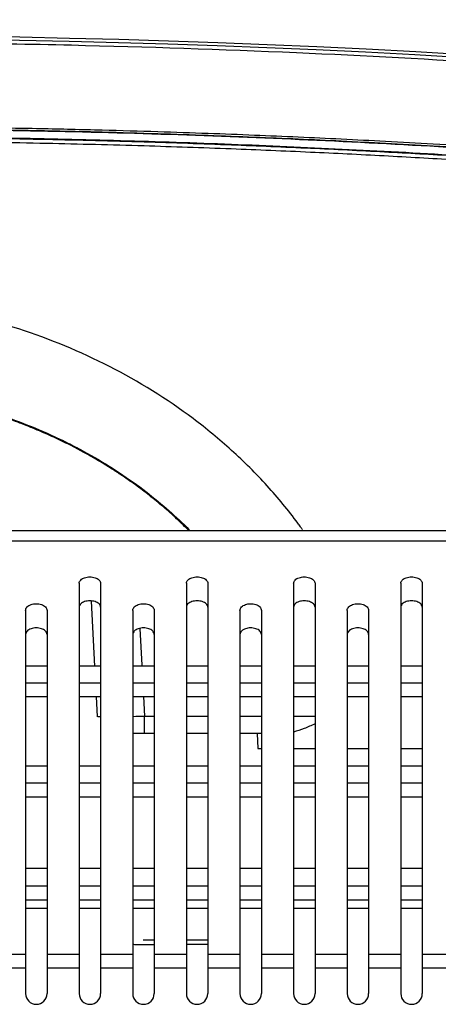
# Model space of a CAD drawing. Extents: x -27 to 93, y -91 to -1.
# Drawn here: x 12 to 14, y -24 to -20 of the extents above; entities that cross this region are included whole.
import ezdxf

# ---------------------------------------------------------------- set-up
doc = ezdxf.new("R2010")
doc.units = 0
doc.header["$MEASUREMENT"] = 0
doc.header["$PDMODE"] = 2
doc.header["$PDSIZE"] = 0.01230351530789862
doc.linetypes.add('$DDT_AUDIT_GENERATED__57_', pattern=[0])
doc.layers.get('0').update_dxf_attribs({"linetype": '$DDT_AUDIT_GENERATED__57_'})
doc.layers.get('DEFPOINTS').update_dxf_attribs({"linetype": '$DDT_AUDIT_GENERATED__57_'})
for name, color, linetype in [('6_ALL_SURFS', 7, '$DDT_AUDIT_GENERATED__57_'), ('7_ALL_FEATURES', 7, '$DDT_AUDIT_GENERATED__57_'), ('_BLACK_HOLE', 7, '$DDT_AUDIT_GENERATED__57_')]:
    doc.layers.add(name, color=color, linetype=linetype)
doc.styles.add('DC_TEXTSTYLE6', font='txt', dxfattribs={"height": 0.7})
doc.dimstyles.get("Standard").update_dxf_attribs({"dimtxt": 0.18, "dimasz": 0.18, "dimexe": 0.18, "dimexo": 0.0625, "dimgap": 0.09, "dimtad": 0, "dimtih": 1, "dimtoh": 1, "dimdec": 4, "dimzin": 0, "dimtxsty": 'STANDARD', "dimcen": 0.09, "dimazin": 3, "dimtfac": 1, "dimtdec": 4, "dimtofl": 0, "dimtmove": 0, "dimatfit": 3, "dimtolj": 1, "dimtzin": 0})

# ---------------------------------------------------------------- blocks, each defined once
blk = doc.blocks.new('*D9')
at = {"color": 0, "linetype": 'CONTINUOUS', "ltscale": 0.004921406123159447}
for p, q in [((3.267582699135079, -22.26023556850175), (3.26758269913508, -17.28547603372045)), ((18.9688321394037, -22.25993270396069), (18.9688321394037, -17.28547603372045)), ((4.26758269913508, -17.78547603372045), (9.472657419269389, -17.78547603372045)), ((17.9688321394037, -17.78547603372045), (12.76375741926939, -17.78547603372045))]:
    blk.add_line(p, q, dxfattribs=at)
at = {"color": 0}
for points in [[(4.26758269913508, -17.61880936705378), (4.26758269913508, -17.95214270038711), (3.26758269913508, -17.78547603372045)], [(17.9688321394037, -17.95214270038711), (17.9688321394037, -17.61880936705378), (18.9688321394037, -17.78547603372045)]]:
    blk.add_solid(points, dxfattribs=at)
at = {"layer": 'DEFPOINTS', "color": 0}
for p in [(18.9688321394037, -17.78547603372045), (3.267582699135079, -22.32273556850175), (18.9688321394037, -22.32243270396069)]:
    blk.add_point(p, dxfattribs=at)
at = {"color": 0, "insert": (11.11820741926939, -17.78547603372045), "char_height": 0.7, "attachment_point": 5, "style": 'DC_TEXTSTYLE6'}
blk.add_mtext('\\A1;15.70', dxfattribs=at)

msp = doc.modelspace()

# ---------------------------------------------------------------- linework, layer by layer
at = {"layer": '6_ALL_SURFS', "linetype": '$DDT_AUDIT_GENERATED__57_', "ltscale": 0.03937124898527557}
msp.add_spline([(12.73282496664724, -22.15735649288939), (12.73282218532587, -22.15735370627786), (12.73081348859562, -22.15534426893763), (12.70305268947549, -22.12818524716104), (12.64546020120904, -22.07523740708292), (12.58549737817336, -22.02451442582402), (12.5234985017296, -21.97622376229479), (12.45978906717855, -21.93050578905736), (12.39480125823625, -21.88751679234368), (12.32887202251238, -21.84734092770238), (12.26185067478399, -21.80975791422377), (12.19337726617896, -21.77446660932697), (12.12274242608486, -21.74114686018494), (12.04915021682803, -21.70952002605098), (11.97180785420647, -21.67949252465925), (11.88988279602147, -21.65105139222286), (11.80238031461588, -21.62432108028345), (11.70828642205136, -21.59953677469372), (11.60667227468414, -21.5772391832458), (11.49685162372684, -21.55811046732996), (11.37902345548377, -21.54309308080163), (11.31719520401313, -21.53744487482751), (11.25326654044587, -21.53322564336667), (11.18703385822225, -21.5305846468438), (11.1182974879271, -21.52967114568756), (11.11829355080219, -21.52967114568756)], degree=3, dxfattribs=at)
at = {"layer": '7_ALL_FEATURES', "linetype": '$DDT_AUDIT_GENERATED__57_', "ltscale": 0.03937124898527557}
for radius, start, end in [(47.47055566793499, 81.56624060160001, 98.43375939840001), (47.45697877156142, 81.57514698419999, 98.4248530158)]:
    msp.add_arc((11.11829355080219, -67.45030504695208), radius, start, end, dxfattribs=at)
for points in [[(18.06859958704234, -20.52392876370953), (18.06859569305306, -20.52392818250403), (17.54646234873271, -20.4490329021841), (16.97962110764314, -20.37455679000511), (16.36001430918483, -20.30121151135559), (15.67983256467366, -20.23031200767828), (14.93131444568174, -20.16383123879722), (14.10903408203251, -20.10464117700223), (13.20979681870323, -20.05639728995786), (12.21825989555734, -20.02305830928751), (11.1182974879271, -20.01033130880989), (11.11829355080219, -20.01033130880954)], [(11.11829355080219, -20.37947931676788), (11.1182974879271, -20.37947931676788), (11.46623214109378, -20.38075271129458), (11.78657636992887, -20.38418601589112), (12.08237492647194, -20.38929100469931), (12.35360161903896, -20.39561112997582), (12.5992540076333, -20.40269285156668), (12.8208252600227, -20.41018973457627), (13.02472903968127, -20.41802010420685), (13.21791793888928, -20.42626347135721), (13.4074610812962, -20.43513160090435), (13.6021746193885, -20.44504688394647), (13.81222350090082, -20.45665685266347), (14.04775689527601, -20.47079754122003), (14.31420524320835, -20.48821743205253), (14.60348791535315, -20.50883500996248), (14.9175435002766, -20.5332251064649), (15.2360506422908, -20.56009824634256), (15.51721889649206, -20.58561777237605), (15.75999885129073, -20.60901787968498), (15.97662709482432, -20.63097394463907), (16.17999366312934, -20.65251759515373), (16.38238960656447, -20.67485777215878), (16.59270640283934, -20.69902455945285), (16.81864389847266, -20.72606936636216), (17.06774087061688, -20.75718831964036), (17.34328872752099, -20.79320381148761), (17.64427791953607, -20.83445663888788), (17.97026111396825, -20.88138667691965), (18.32412693284557, -20.93497857956872), (18.32413082331237, -20.93497918390352)], [(11.11829355080219, -20.38834949304909), (11.1182974879271, -20.38834949304916), (11.4661696871902, -20.38962385844717), (11.78645530307839, -20.39305930700113), (12.08219882306039, -20.39816679497416), (12.35337431135348, -20.4044892288744), (12.59897974237885, -20.41157273679789), (12.82050819112591, -20.41907074528975), (13.0243722246149, -20.42690156096116), (13.21752317068301, -20.43514467920253), (13.40702881448322, -20.44401179116824), (13.60170358418696, -20.45392509380898), (13.81171052465346, -20.46553169671334), (14.04719681049063, -20.47966687538959), (14.31359171689357, -20.49707798057906), (14.60281612925157, -20.51768248034832), (14.91680811798945, -20.54205356008472), (15.23525032859334, -20.5689015117885), (15.51636085379132, -20.59439316981649), (15.75909062426369, -20.61776444439047), (15.97567380666263, -20.63969067124507), (16.17899792034356, -20.66120247023425), (16.38135165677613, -20.68350698782506), (16.59162470838855, -20.70763220692689), (16.81751541656032, -20.73462683290764), (17.06656116028816, -20.76568327376477), (17.34205293655686, -20.80162003890981), (17.64298179582197, -20.84277424086284), (17.9689010477197, -20.88958100116739), (18.3226995190105, -20.94301748604666), (18.32270340973918, -20.9430180886931)], [(11.11829355080219, -20.38997137422925), (11.1182974879271, -20.38997137422925), (11.73147954858608, -20.39393671727361), (12.34359690739384, -20.40585561201937), (12.95551075271156, -20.4257784265306), (13.56805862814642, -20.45377606419823), (14.18107693760352, -20.48985302352211), (14.79031836564948, -20.53361190628079), (15.39172528269374, -20.58451401121818), (15.98599397820791, -20.64239727142656), (16.57500631620211, -20.70733339624209), (17.16083529582428, -20.77944491255471), (17.74559875121646, -20.85892230320338), (18.33141436548466, -20.94604361028056), (18.33141825608457, -20.94604421375776)], [(16.11453616333256, -20.69133907533741), (16.1145322484177, -20.69133865773214), (15.9010191139158, -20.66905933418384), (15.22707892418039, -20.60519118610033), (14.6206262227688, -20.55597251501518), (14.07263109304551, -20.51818239149081), (13.56414803662317, -20.48882751083965), (13.07525158892361, -20.4658458262078), (12.58763104575058, -20.44805198981945), (12.09740912544489, -20.43530946415167), (11.60687457027183, -20.42769592043044), (11.1182974879271, -20.42518195835275), (11.11829355080219, -20.42518195835275)], [(11.11829355080219, -20.42641588772217), (11.1182974879271, -20.42641588772234), (11.63440098615365, -20.42922198960921), (12.10915585519932, -20.43678978088785), (12.53864963189466, -20.44778320834611), (12.92278802729932, -20.46096939908692), (13.27212872958525, -20.47571843640675), (13.597268972907, -20.49180880632774), (13.90885494234254, -20.50936240992203), (14.22553639938655, -20.52932543287247), (14.57259150737084, -20.5536434413582), (14.94852887322609, -20.58285499131207), (15.33750027374444, -20.61622417856924), (15.72124906018672, -20.6522994436341), (16.11739402487619, -20.69286594020519), (16.54741903718053, -20.7407764794516), (17.02475204425471, -20.79870538441827), (17.54643372908284, -20.86773906619617), (18.11317020403085, -20.94949510611722), (18.31679430548869, -20.98058084473221), (18.31679819622831, -20.98058144730797)], [(11.11829355080219, -20.44358510449356), (11.1182974879271, -20.44358510449361), (11.63420382227753, -20.4463841221661), (12.10878090124735, -20.45393642766948), (12.53811722586112, -20.46491255111342), (12.92211778883035, -20.47808364120067), (13.27133575496422, -20.49282154144536), (13.59636410166081, -20.50890559419826), (13.90784571275825, -20.5264584496089), (14.22442424350279, -20.54642766066848), (14.57136949974161, -20.57076246419671), (14.94719044808535, -20.600006626116), (15.33604309732204, -20.63342859332385), (15.71967519451246, -20.66957849811906), (16.11569881405973, -20.71024979157277), (16.5455916575891, -20.75831163519046), (17.02277769570826, -20.8164628107047), (17.54429765217417, -20.88581724681966), (18.11085577944313, -20.968032554183), (18.72890336587361, -21.06585163716245), (18.72890725041208, -21.06585227849957)], [(13.21610893490704, -22.12761516536985), (13.21610658543101, -22.12761200611125), (13.08056782158943, -21.96306341384178), (12.92373434356085, -21.80664876069516), (12.7544831724645, -21.66712304210712), (12.38596739296347, -21.43750206132689), (11.98591764818331, -21.27216565289747), (11.5614899536476, -21.17082872752611), (11.34181139312163, -21.14479581975289), (11.1182974879271, -21.13595826845185), (11.11829355080219, -21.13595826845321)], [(11.11829355080219, -21.52573402086384), (11.1182974879271, -21.52573402086384), (11.27065014230604, -21.53031631610434), (11.42206042576118, -21.54399299618398), (11.57166284523254, -21.56662976212275), (11.71850094535404, -21.59802356424754), (11.86304229516908, -21.63833445337467), (12.00649571280855, -21.6883119243879), (12.14548351068338, -21.7471700585846), (12.21035916514248, -21.77845365332736), (12.27343192174177, -21.81153050598986), (12.39908430515296, -21.88557133078184), (12.51900178735568, -21.96795013766635), (12.6253749483893, -22.05256981418456), (12.71613880267868, -22.1353302392585), (12.74005717315278, -22.15905648784435), (12.74005994271854, -22.15905928613989)], [(12.42645711432733, -21.90780244760037), (12.42645383075435, -21.9078002752512), (12.39512867369648, -21.88748318960867), (12.30270460233549, -21.83197293283153), (12.20782262101956, -21.78116629929486), (12.11048985869288, -21.73516632733296), (12.0109890304752, -21.69371704335713), (11.91035947412529, -21.65721087750808), (11.80724196457706, -21.62505598224924), (11.69804301163414, -21.59642734570417), (11.57866373873982, -21.57117791447833), (11.44509655773974, -21.55007802159852), (11.29294200011504, -21.53490715595315), (11.1182974879271, -21.52886673726211), (11.11829355080219, -21.52886673726211)], [(12.43702460449933, -21.91484082068229), (12.43702133443987, -21.91483862804379), (12.42646039790032, -21.90780461994954), (12.42645711432733, -21.90780244760037)], [(13.22175972215472, -22.13524939530043), (13.22175738692555, -22.13524622549647), (13.21611128438306, -22.12761832462845), (13.21610893490704, -22.12761516536985)], [(13.22736335954427, -22.14289163883535), (13.22736103860889, -22.14288845855054), (13.22176205738389, -22.1352525651044), (13.22175972215472, -22.13524939530043)], [(13.236271614225, -22.15519136972367), (13.23626931634875, -22.15518817273803), (13.22736568047964, -22.14289481912014), (13.22736335954427, -22.14289163883535)]]:
    msp.add_spline(points, degree=3, dxfattribs=at)
at = {"layer": '_BLACK_HOLE', "linetype": '$DDT_AUDIT_GENERATED__57_', "ltscale": 0.03937124898527557}
for p, q in [((6.393706079530479, -22.15961112945197), (15.84284342702339, -22.15961112945197)), ((6.393743672569126, -22.20480441108593), (15.84284342903526, -22.20480441108987)), ((12.25218552157813, -22.39212490868827), (12.25218552157813, -24.19904182688925)), ((12.34667651914279, -22.39212490868827), (12.34667651914279, -24.19904182688925)), ((12.72464050940144, -22.39212622309742), (12.72464050940144, -24.19904182688925)), ((12.8191315069661, -22.39212622309742), (12.8191315069661, -24.19904182688925)), ((13.19709549722475, -22.39212626292931), (13.19709549722475, -24.19904182688925)), ((13.2915864947894, -22.39212626292931), (13.2915864947894, -24.19904182688925)), ((13.66955048504805, -22.39212281758675), (13.66955048504805, -24.19904182688925)), ((13.76404148261271, -22.39212281758675), (13.76404148261271, -24.19904182688925)), ((12.30499207956318, -22.47026862936903), (12.3199911061836, -22.75646710645935)), ((12.01595802766648, -22.51129933912391), (12.01595802766648, -24.19904182688925)), ((12.11044902523114, -22.51129933912391), (12.11044902523114, -24.19904182688925)), ((12.48841301548979, -22.51130034125606), (12.48841301548979, -24.19904182688925)), ((12.58290401305444, -22.51130034125606), (12.58290401305444, -24.19904182688925)), ((12.9608680033131, -22.51130142689463), (12.9608680033131, -24.19904182688925)), ((13.05535900087775, -22.51130142689463), (13.05535900087775, -24.19904182688925)), ((13.4333229911364, -22.51129967316928), (13.4333229911364, -24.19904182688925)), ((13.52781398870106, -22.51129967316928), (13.52781398870106, -24.19904182688925)), ((12.51970690066046, -22.59111277280421), (12.52819020952536, -22.75298394881803)), ((12.01595802766648, -22.75506858322521), (12.11044902523114, -22.75506858322521)), ((12.25218552157813, -22.75506858322521), (12.34667651914279, -22.75506858322521)), ((12.48841301548979, -22.75506858322521), (12.58290401305444, -22.75506858322521)), ((12.72464050940144, -22.75506858322521), (12.8191315069661, -22.75506858322521)), ((12.9608680033131, -22.75506858322521), (13.05535900087775, -22.75506858322521)), ((13.19709549722475, -22.75506858322521), (13.2915864947894, -22.75506858322521)), ((13.4333229911364, -22.75506858322521), (13.52781398870106, -22.75506858322521)), ((13.66955048504805, -22.75506858322521), (13.76404148261271, -22.75506858322521)), ((12.01595802766648, -22.83056205861608), (12.11044902523114, -22.83056205861608)), ((12.25218552157813, -22.83056205861608), (12.34667651914279, -22.83056205861608)), ((12.48841301548979, -22.83056205861608), (12.58290401305444, -22.83056205861608)), ((12.72464050940144, -22.83056205861608), (12.8191315069661, -22.83056205861608)), ((12.9608680033131, -22.83056205861608), (13.05535900087775, -22.83056205861608)), ((13.19709549722475, -22.83056205861608), (13.2915864947894, -22.83056205861608)), ((13.4333229911364, -22.83056205861608), (13.52781398870106, -22.83056205861608)), ((13.66955048504805, -22.83056205861608), (13.76404148261271, -22.83056205861608)), ((12.01595802766648, -22.89139928927594), (12.11044902523114, -22.89139928927594)), ((12.25218552157813, -22.89139928927594), (12.34667651914279, -22.89139928927594)), ((12.3271163257839, -22.89242439557229), (12.3316387320317, -22.97871704737204)), ((12.48841301548979, -22.89139928927594), (12.58290401305444, -22.89139928927594)), ((12.53531542912566, -22.8889412379349), (12.54002037993316, -22.97871704737204)), ((12.72464050940144, -22.89139928927594), (12.8191315069661, -22.89139928927594)), ((12.9608680033131, -22.89139928927594), (13.05535900087775, -22.89139928927594)), ((13.19709549722475, -22.89139928927594), (13.2915864947894, -22.89139928927594)), ((13.4333229911364, -22.89139928927594), (13.52781398870106, -22.89139928927594)), ((13.66955048504805, -22.89139928927594), (13.76404148261271, -22.89139928927594)), ((12.54002037993316, -23.05333848141772), (12.54002036903126, -22.97871704737204)), ((12.58290401305444, -22.97871704737204), (12.54002037993316, -22.97871704737204)), ((12.8191315069661, -22.97871704737204), (12.72464050940144, -22.97871704737204)), ((13.05535900087775, -22.97871704737204), (12.9608680033131, -22.97871704737204)), ((13.2915864947894, -22.97871704737204), (13.19709549722475, -22.97871704737204)), ((12.58290401305444, -23.05333848141772), (12.48841301548979, -23.05333848141772)), ((12.8191315069661, -23.05333848141772), (12.72464050940144, -23.05333848141772)), ((13.05535900087775, -23.05333848141772), (12.9608680033131, -23.05333848141772)), ((13.0359785185022, -23.05333848141772), (13.03948623003871, -23.1202696046927)), ((13.03948623003871, -23.1202696046927), (13.05535900087775, -23.1202696046927)), ((13.19709549722475, -23.1202696046927), (13.2915864947894, -23.1202696046927)), ((13.4333229911364, -23.1202696046927), (13.52781398870106, -23.1202696046927)), ((13.66955048504805, -23.1202696046927), (13.76404148261271, -23.1202696046927)), ((12.01595802766648, -23.1955666222796), (12.11044902523114, -23.1955666222796)), ((12.25218552157813, -23.1955666222796), (12.34667651914279, -23.1955666222796)), ((12.48841301548979, -23.1955666222796), (12.58290401305444, -23.1955666222796)), ((12.72464050940144, -23.1955666222796), (12.8191315069661, -23.1955666222796)), ((12.9608680033131, -23.1955666222796), (13.05535900087775, -23.1955666222796)), ((13.19709549722475, -23.1955666222796), (13.2915864947894, -23.1955666222796)), ((13.4333229911364, -23.1955666222796), (13.52781398870106, -23.1955666222796)), ((13.66955048504805, -23.1955666222796), (13.76404148261271, -23.1955666222796)), ((12.01595802766648, -23.2703872854754), (12.11044902523114, -23.2703872854754)), ((12.25218552157813, -23.2703872854754), (12.34667651914279, -23.2703872854754)), ((12.48841301548979, -23.2703872854754), (12.58290401305444, -23.2703872854754)), ((12.72464050940144, -23.2703872854754), (12.8191315069661, -23.2703872854754)), ((12.9608680033131, -23.2703872854754), (13.05535900087775, -23.2703872854754)), ((13.19709549722475, -23.2703872854754), (13.2915864947894, -23.2703872854754)), ((13.4333229911364, -23.2703872854754), (13.52781398870106, -23.2703872854754)), ((13.66955048504805, -23.2703872854754), (13.76404148261271, -23.2703872854754)), ((12.01595802766648, -23.33189732833427), (12.11044902523114, -23.33189732833427)), ((12.25218552157813, -23.33189732833427), (12.34667651914279, -23.33189732833427)), ((12.48841301548979, -23.33189732833427), (12.58290401305444, -23.33189732833427)), ((12.72464050940144, -23.33189732833427), (12.8191315069661, -23.33189732833427)), ((12.9608680033131, -23.33189732833427), (13.05535900087775, -23.33189732833427)), ((13.19709549722475, -23.33189732833427), (13.2915864947894, -23.33189732833427)), ((13.4333229911364, -23.33189732833427), (13.52781398870106, -23.33189732833427)), ((13.66955048504805, -23.33189732833427), (13.76404148261271, -23.33189732833427)), ((12.01595802766648, -23.64732483741778), (12.11044902523114, -23.64732483741778)), ((12.25218552157813, -23.64732483741778), (12.34667651914279, -23.64732483741778)), ((12.48841301548979, -23.64732483741778), (12.58290401305444, -23.64732483741778)), ((12.72464050940144, -23.64732483741778), (12.8191315069661, -23.64732483741778)), ((12.9608680033131, -23.64732483741778), (13.05535900087775, -23.64732483741778)), ((13.19709549722475, -23.64732483741778), (13.2915864947894, -23.64732483741778)), ((13.4333229911364, -23.64732483741778), (13.52781398870106, -23.64732483741778)), ((13.66955048504805, -23.64732483741778), (13.76404148261271, -23.64732483741778)), ((12.01595802766648, -23.72431867564066), (12.11044902523114, -23.72431867564066)), ((12.25218552157813, -23.72431867564066), (12.34667651914279, -23.72431867564066)), ((12.48841301548979, -23.72431867564066), (12.58290401305444, -23.72431867564066)), ((12.72464050940144, -23.72431867564066), (12.8191315069661, -23.72431867564066)), ((12.9608680033131, -23.72431867564066), (13.05535900087775, -23.72431867564066)), ((13.19709549722475, -23.72431867564066), (13.2915864947894, -23.72431867564066)), ((13.4333229911364, -23.72431867564066), (13.52781398870106, -23.72431867564066)), ((13.66955048504805, -23.72431867564066), (13.76404148261271, -23.72431867564066)), ((12.01595802766648, -23.78637641278672), (12.11044902523114, -23.78637641278672)), ((12.25218552157813, -23.78637641278672), (12.34667651914279, -23.78637641278672)), ((12.48841301548979, -23.78637641278672), (12.58290401305444, -23.78637641278672)), ((12.72464050940144, -23.78637641278672), (12.8191315069661, -23.78637641278672)), ((12.9608680033131, -23.78637641278672), (13.05535900087775, -23.78637641278672)), ((13.19709549722475, -23.78637641278672), (13.2915864947894, -23.78637641278672)), ((13.4333229911364, -23.78637641278672), (13.52781398870106, -23.78637641278672)), ((13.66955048504805, -23.78637641278672), (13.76404148261271, -23.78637641278672)), ((12.11044902523114, -23.82501496152913), (12.01595802766648, -23.82501496152913)), ((12.34667651914279, -23.82501496152913), (12.25218552157813, -23.82501496152913)), ((12.58290401305444, -23.82501496152913), (12.48841301548979, -23.82501496152913)), ((12.8191315069661, -23.82501496152913), (12.72464050940144, -23.82501496152913)), ((13.05535900087775, -23.82501496152913), (12.9608680033131, -23.82501496152913)), ((13.2915864947894, -23.82501496152913), (13.19709549722475, -23.82501496152913)), ((13.52781398870106, -23.82501496152913), (13.4333229911364, -23.82501496152913)), ((13.76404148261271, -23.82501496152913), (13.66955048504805, -23.82501496152913)), ((12.53421101995247, -23.96281433297759), (12.58290401305444, -23.96281433297759)), ((12.72464050940144, -23.96281433297759), (12.8174696690471, -23.96281433297759)), ((12.49641458277193, -23.98249995747023), (12.58494371319297, -23.98249995747023)), ((12.8191315069661, -23.98249995747023), (12.72464050940144, -23.98249995747023)), ((12.01595802766648, -24.0273891902952), (11.87422153131948, -24.0273891902952)), ((12.25218552157813, -24.0273891902952), (12.11044902523114, -24.0273891902952)), ((12.48841301548979, -24.0273891902952), (12.34667651914279, -24.0273891902952)), ((12.72464050940144, -24.0273891902952), (12.58290401305444, -24.0273891902952)), ((12.9608680033131, -24.0273891902952), (12.8191315069661, -24.0273891902952)), ((13.19709549722475, -24.0273891902952), (13.05535900087775, -24.0273891902952)), ((13.4333229911364, -24.0273891902952), (13.2915864947894, -24.0273891902952)), ((13.66955048504805, -24.0273891902952), (13.52781398870106, -24.0273891902952)), ((13.9057779789597, -24.0273891902952), (13.76404148261271, -24.0273891902952)), ((12.01595802766648, -24.08779958836266), (11.87422153131948, -24.08779958836266)), ((12.25218552157813, -24.08779958836266), (12.11044902523114, -24.08779958836266)), ((12.48841301548979, -24.08779958836266), (12.34667651914279, -24.08779958836266)), ((12.72464050940144, -24.08779958836266), (12.58290401305444, -24.08779958836266)), ((12.9608680033131, -24.08779958836266), (12.8191315069661, -24.08779958836266)), ((13.19709549722475, -24.08779958836266), (13.05535900087775, -24.08779958836266)), ((13.4333229911364, -24.08779958836266), (13.2915864947894, -24.08779958836266)), ((13.66955048504805, -24.08779958836266), (13.52781398870106, -24.08779958836266)), ((13.9057779789597, -24.08779958836266), (13.76404148261271, -24.08779958836266))]:
    msp.add_line(p, q, dxfattribs=at)
for centre, radius, start, end in [((12.49628726528684, -23.96281433297759), 0.01968562449263697, 246.0000000000207, 270), ((12.0632035264488, -24.19904182688925), 0.04724549878232409, 180, 0), ((12.29943102036046, -24.19904182688925), 0.04724549878232409, 180, 0), ((12.53565851427211, -24.19904182688925), 0.04724549878232231, 180, 0), ((12.77188600818377, -24.19904182688925), 0.04724549878232409, 180, 0), ((13.00811350209542, -24.19904182688925), 0.04724549878232231, 180, 0), ((13.24434099600707, -24.19904182688925), 0.04724549878232409, 180, 0), ((13.48056848991872, -24.19904182688925), 0.04724549878231876, 180, 0), ((13.71679598383037, -24.19904182688925), 0.04724549878232409, 180, 0)]:
    msp.add_arc(centre, radius, start, end, dxfattribs=at)
for points in [[(12.25218552157813, -22.39212490868827), (12.25218552157813, -22.39212097156337), (12.25892811413619, -22.37768295338572), (12.27635774162424, -22.3676817670501), (12.29921616803733, -22.36412913364688), (12.3223992809752, -22.36764714884791), (12.33998343351688, -22.37773190962433), (12.34667651914279, -22.39212097156337), (12.34667651914279, -22.39212490868827)], [(12.72464050940144, -22.39212622309742), (12.72464050940144, -22.39212228597252), (12.73138310151066, -22.37768426272385), (12.74881272790419, -22.36768307267552), (12.77167115395113, -22.3641304372683), (12.79485426784573, -22.36764845363078), (12.81243842111971, -22.37773321832464), (12.8191315069661, -22.39212228597252), (12.8191315069661, -22.39212622309742)], [(13.19709549722475, -22.39212626292931), (13.19709549722475, -22.39212232580442), (13.20383808931822, -22.37768430240219), (13.22126771568025, -22.36768311223969), (13.24412614171931, -22.36413047676948), (13.26730925563753, -22.36764849317132), (13.28489340893907, -22.37773325797936), (13.2915864947894, -22.39212232580442), (13.2915864947894, -22.39212626292931)], [(13.66955048504805, -22.39212281758675), (13.66955048504805, -22.39211888046185), (13.67629307831872, -22.37768087035136), (13.69372270755092, -22.3676796899293), (13.71658113453882, -22.36412705970728), (13.73976424596092, -22.36764507305785), (13.75734839733326, -22.37772982760968), (13.76404148261271, -22.39211888046185), (13.76404148261271, -22.39212281758675)], [(12.01595802766648, -22.51129933912391), (12.01595802766648, -22.51129540199901), (12.02265719344949, -22.49640847531688), (12.03998665938954, -22.48606458899192), (12.06282254309715, -22.48233875723594), (12.08609480498798, -22.48595329923126), (12.10373943119722, -22.49639779329464), (12.11044902523114, -22.51129540199901), (12.11044902523114, -22.51129933912391)], [(12.34667651914279, -22.49760644918057), (12.34667651914279, -22.49760251205568), (12.33998109624268, -22.48309203064149), (12.32238423776035, -22.47292295900081), (12.29918073798816, -22.46938172298359), (12.27632739140323, -22.4729729605067), (12.25891915763375, -22.48305392178042), (12.25218552157813, -22.49760251205568), (12.25218552157813, -22.49760644918057)], [(12.48841301548979, -22.51130034125606), (12.48841301548979, -22.51129640413116), (12.49511218096571, -22.49640947439776), (12.5124416461262, -22.48606558561604), (12.53527752960153, -22.48233975255292), (12.55854979213017, -22.4859542952215), (12.57619441884729, -22.49639879187551), (12.58290401305444, -22.51129640413116), (12.58290401305444, -22.51130034125606)], [(12.8191315069661, -22.49760777458217), (12.8191315069661, -22.49760383745728), (12.81243608376676, -22.4830933499563), (12.79483922466236, -22.47292427426431), (12.77163572390197, -22.46938303714864), (12.74878237751782, -22.47297427666787), (12.73137414492161, -22.48305524191809), (12.72464050940144, -22.49760383745728), (12.72464050940144, -22.49760777458217)], [(12.9608680033131, -22.51130142689463), (12.9608680033131, -22.51129748976973), (12.96756716845436, -22.49641055672914), (12.98489663277231, -22.48606666528987), (13.00773251599565, -22.48234083080938), (13.03100477921723, -22.48595537421026), (13.04864940648555, -22.49639987367144), (13.05535900087775, -22.51129748976973), (13.05535900087775, -22.51130142689463)], [(13.2915864947894, -22.49760781474478), (13.2915864947894, -22.49760387761989), (13.2848910715822, -22.4830933899378), (13.26729421245812, -22.47292431412376), (13.24409071167015, -22.46938307697265), (13.22123736528994, -22.47297431655095), (13.20382913272917, -22.48305528192321), (13.19709549722475, -22.49760387761989), (13.19709549722475, -22.49760781474478)], [(13.4333229911364, -22.51129967316928), (13.4333229911364, -22.51129573604438), (13.44002215681705, -22.49640880834646), (13.45735162249724, -22.48606492120259), (13.48018750612611, -22.48233908900958), (13.50345976822954, -22.48595363122932), (13.52110439460808, -22.49639812615494), (13.52781398870106, -22.51129573604438), (13.52781398870106, -22.51129967316928)], [(13.76404148261271, -22.49760434059427), (13.76404148261271, -22.49760040346938), (13.75734606019293, -22.48308993173658), (13.73974920269488, -22.47292086653704), (13.7165457044936, -22.4693796322679), (13.69369235758976, -22.47297086662163), (13.67628412196197, -22.48305182156839), (13.66955048504805, -22.49760040346938), (13.66955048504805, -22.49760434059427)], [(12.11044902523114, -22.61769721460078), (12.11044902523114, -22.61769327747589), (12.10373591289973, -22.60270102060393), (12.08607847134895, -22.59218618816245), (12.06278971977114, -22.58855277441328), (12.03996191212641, -22.59231239508304), (12.02265125642657, -22.60272151982742), (12.01595802766648, -22.61769327747589), (12.01595802766648, -22.61769721460078)], [(12.58290401305444, -22.61769822263862), (12.58290401305444, -22.61769428551373), (12.57619090056948, -22.60270202555506), (12.55853345859743, -22.59218719090486), (12.53524470649205, -22.58855377657299), (12.51241689909143, -22.59231339834513), (12.49510624401759, -22.60272252517225), (12.48841301548979, -22.61769428551373), (12.48841301548979, -22.61769822263862)], [(13.05535900087775, -22.61769931467501), (13.05535900087775, -22.61769537755012), (13.04864588822743, -22.60270311424884), (13.03098844579868, -22.59218827720486), (13.00769969311847, -22.58855486224305), (12.98487188598163, -22.5923144852121), (12.96756123159285, -22.60272361429912), (12.9608680033131, -22.61769537755012), (12.9608680033131, -22.61769931467501)], [(13.52781398870106, -22.61769755061471), (13.52781398870106, -22.61769361348981), (13.52110087631847, -22.60270135559026), (13.50344343462595, -22.59218652241255), (13.48015468287096, -22.58855310846652), (13.45732687530892, -22.59231272950636), (13.44001621981775, -22.60272185494367), (13.4333229911364, -22.61769361348981), (13.4333229911364, -22.61769755061471)], [(12.34657150777348, -22.9790376753195), (12.34656760126696, -22.97903816538003), (12.3418932667087, -22.9797840616542), (12.33163896038413, -22.9787216076639), (12.33163876641854, -22.97871767531984)], [(12.54002037993316, -22.97871704737204), (12.54001644356621, -22.97871712462372), (12.48841811326302, -22.97966626342602), (12.48841417643768, -22.97966631199287)], [(13.29165909201416, -23.01126127242354), (13.2916555195388, -23.01126292722631), (13.24318027462073, -23.03210290296157), (13.1971321480444, -23.04722939257498), (13.19712833165345, -23.0472303601041)]]:
    msp.add_spline(points, degree=3, dxfattribs=at)

# ---------------------------------------------------------------- dimensions: what is measured, and where the dimension line sits
at = {"linetype": 'CONTINUOUS', "ltscale": 0.004921406123159447}
dim = msp.add_linear_dim(base=(18.9688321394037, -17.78547603372045), p1=(3.267582699135079, -22.32273556850175), p2=(18.9688321394037, -22.32243270396069), dimstyle='STANDARD', override={"dimtxt": 0.7, "dimasz": 1, "dimexe": 0.5, "dimgap": 0.5, "dimtad": 0, "dimjust": 0, "dimtih": 1, "dimtoh": 0, "dimdec": 2, "dimzin": 0, "dimlunit": 2, "dimtxsty": 'DC_TEXTSTYLE6', "dimsah": 0, "dimtol": 0, "dimtfac": 1, "dimtdec": 3, "dimtix": 0, "dimtofl": 1, "dimtmove": 0, "dimfxl": 20, "dimfxlon": 1}, dxfattribs=at)
dim.commit()
dim.dimension.update_dxf_attribs({"geometry": '*D9', "text_midpoint": (11.11820741926939, -17.78547603372045)})

doc.saveas('drawing.dxf')
